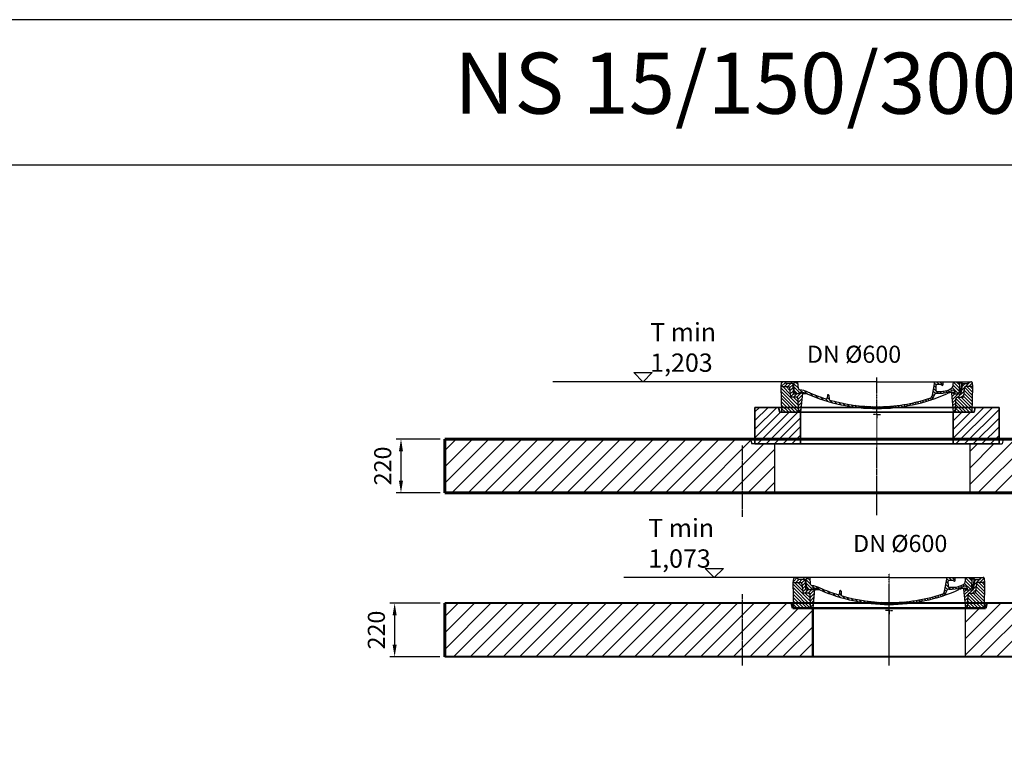
# Model space of a CAD drawing. Units: millimetres. Extents: x 1050 to 12455, y 1492 to 12865.
# Drawn here: x 6347 to 10379, y 9904 to 12865 of the extents above; entities that cross this region are included whole.
import ezdxf

# ---------------------------------------------------------------- set-up
doc = ezdxf.new("R2010")
doc.units = ezdxf.units.MM
for name, pattern in [('AM_DIN_G_W050x2', [6.875, 4.75, -0.875, 0.375, -0.875]), ('AM_ISO08W050', [18, 12, -1.5, 3, -1.5]), ('CHAIN', [0.3543, 0.2362, -0.0295, 0.0591, -0.0295]), ('DASH_DOT', [0.37, 0.24, -0.06, 0.01, -0.06])]:
    doc.linetypes.add(name, pattern=pattern)
doc.layers.add('8', color=1, linetype='Continuous')
doc.layers.add('PUNKTE', color=1, linetype='Continuous')
for name, color, linetype, lineweight in [('AM_0', 7, 'Continuous', 50), ('AM_4', 3, 'Continuous', 25), ('AM_5', 7, 'Continuous', 25), ('AM_7', 4, 'AM_ISO08W050', 25), ('AM_8', 1, 'Continuous', 25), ('Osa (ISO)', 1, 'DASH_DOT', 9), ('vastag', 7, 'Continuous', 35), ('Viditelná (ISO)', 7, 'Continuous', 35)]:
    doc.layers.add(name, color=color, linetype=linetype, lineweight=lineweight)
doc.styles.add('Arial', font='arial.ttf')
doc.styles.get("Standard").update_dxf_attribs({"font": 'arial.ttf'})
doc.dimstyles.new('AM_DIN$0', dxfattribs={"dimtxt": 3.5, "dimasz": 2.5, "dimexe": 1, "dimexo": 1, "dimgap": 1.5, "dimtad": 1, "dimdsep": 46, "dimtxsty": 'Standard', "dimcen": 0, "dimclrd": 256, "dimclre": 256, "dimclrt": 2, "dimadec": 0, "dimazin": 2, "dimtp": 0.1, "dimtm": 0.1, "dimtfac": 0.71, "dimtdec": 3, "dimtmove": 0, "dimatfit": 3, "dimfxl": 1, "dimlwd": -1, "dimlwe": -1, "dimarcsym": 0})

# ---------------------------------------------------------------- blocks, each defined once
blk = doc.blocks.new('*X1')
at = {"layer": 'AM_8'}
for p, q in [((-339.66, 145.274), (-324.934, 160)), ((-339.206, 132.258), (-312.948, 158.516)), ((-338.751, 119.242), (-312.269, 145.724)), ((-332.748, 111.774), (-308.539, 135.983)), ((-306.735, 124.317), (-301.06, 129.992)), ((-297.323, 120.259), (-291.614, 125.968)), ((-287.49, 116.621), (-281.317, 122.794)), ((-270.19, 147.392), (-257.582, 160)), ((-256.112, 148), (-244.112, 160)), ((-251.2, 112.5), (-232.008, 131.692)), ((-243.222, 147.42), (-236.047, 154.594)), ((-242.464, 134.707), (-234.028, 143.143)), ((285.858, 110.743), (298.346, 123.231)), ((303.9, 115.315), (315.168, 126.583)), ((317.607, 115.551), (339.383, 137.327)), ((321.643, 133.057), (339.87, 151.285)), ((322.934, 147.819), (333.212, 158.097)), ((325.526, 110), (338.895, 123.369)), ((-321.052, 110), (-320.989, 110.063)), ((-276.644, 113.997), (-269.965, 120.677)), ((-264.286, 112.885), (-257.171, 120)), ((-239.185, 111.045), (-229.989, 120.241)), ((-234.28, 102.479), (-227.97, 108.789)), ((-230.155, 93.135), (-224.957, 98.332)), ((-222.85, 86.969), (-217.348, 92.471)), ((-213.217, 83.131), (-207.113, 89.235)), ((-203.01, 79.868), (-196.753, 86.125)), ((-192.74, 76.667), (-186.392, 83.015)), ((181.669, 73.906), (192.442, 84.679)), ((196.033, 88.27), (203.588, 95.825)), ((196.794, 102.501), (201.015, 106.723)), ((200.255, 79.021), (211.881, 90.648)), ((220.212, 85.508), (232.511, 97.807)), ((240.168, 91.994), (253.842, 105.668)), ((262.934, 101.289), (276.799, 115.154)), ((-181.959, 73.978), (-176.032, 79.905)), ((-171.177, 71.289), (-165.146, 77.321)), ((-160.396, 68.601), (-154.151, 74.845)), ((-149.614, 65.912), (-143.157, 72.369)), ((-138.372, 63.684), (-132.162, 69.893)), ((-126.921, 61.665), (-120.593, 67.992)), ((-115.47, 59.645), (-108.976, 66.139)), ((-104.019, 57.625), (-97.359, 64.285)), ((-92.224, 55.95), (-85.62, 62.555)), ((-80.035, 54.668), (-73.32, 61.384)), ((-67.846, 53.387), (-61.021, 60.213)), ((-55.657, 52.106), (-48.722, 59.041)), ((-43.053, 51.24), (-35.901, 58.391)), ((-29.959, 50.863), (-22.757, 58.065)), ((-16.866, 50.486), (-9.613, 57.739)), ((-3.773, 50.109), (3.727, 57.608)), ((9.873, 50.284), (17.6, 58.011)), ((23.743, 50.683), (31.474, 58.414)), ((37.612, 51.083), (45.347, 58.817)), ((51.687, 51.687), (60.105, 60.105)), ((66.74, 53.27), (75.173, 61.702)), ((81.794, 54.853), (90.24, 63.299)), ((96.847, 56.435), (105.978, 65.567)), ((113.11, 59.228), (122.361, 68.48)), ((129.465, 62.113), (138.745, 71.393)), ((145.82, 64.998), (156.133, 75.31)), ((163.723, 69.43), (174.287, 79.995))]:
    blk.add_line(p, q, dxfattribs=at)
blk = doc.blocks.new('dekl 600')
at = {"layer": 'AM_8'}
h = blk.add_hatch(dxfattribs=at)
h.set_pattern_fill('ANSI31', color=256, scale=3, angle=90, style=0)
h.set_pattern_definition([(45, (24380.563, -2671.02), (6.735192, -6.735192), [])])
h.paths.add_polyline_path([(12911.6, 8710), (12919.6, 8710), (12919.6, 8707), (12943.7, 8707, 0.414214), (12944.7, 8706), (12945.5, 8706), (12948.9, 8706, 0.365571), (12951.4, 8708), (12958.6, 8749), (12978.4, 8749), (12983, 8757), (12993, 8757), (12997.5, 8752.5), (12999.1, 8737), (12970.1, 8737, 0.383868), (12964.2, 8731.6), (12960.5, 8696.5, -0.383868), (12956.5, 8693), (12935.9, 8693, 0.40503), (12929.9, 8687.1), (12928.1, 8632), (12919.1, 8632)])
h.paths.add_polyline_path([(12277.4, 8693), (12256.7, 8693, -0.383868), (12252.7, 8696.5), (12249.1, 8731.6, 0.383868), (12243.1, 8737), (12214.1, 8737), (12215.7, 8752.5), (12220.2, 8757), (12230.2, 8757), (12234.8, 8749), (12263.6, 8749), (12265, 8708.4, 0.714995), (12269.5, 8707), (12293.6, 8707), (12293.6, 8710), (12301.6, 8710), (12294.1, 8632), (12285.1, 8632), (12283.4, 8687.1, 0.40503)])
h = blk.add_hatch(dxfattribs=at)
h.set_pattern_fill('ANSI31', color=256, scale=3, style=0)
h.set_pattern_definition([(135, (24380.563, -2671.02), (6.735192, 6.735192), [])])
h.paths.add_polyline_path([(12929.9, 8687.1, -0.40503), (12935.9, 8693), (12956.5, 8693, 0.383868), (12960.5, 8696.5), (12964.2, 8731.6, -0.383868), (12970.1, 8737), (12999.1, 8737), (12996.6, 8632), (12928.1, 8632)])
h.paths.add_polyline_path([(12214.1, 8737), (12243.1, 8737, -0.383868), (12249.1, 8731.6), (12252.7, 8696.5, 0.383868), (12256.7, 8693), (12277.4, 8693, -0.40503), (12283.4, 8687.1), (12285.1, 8632), (12216.6, 8632)])
for p, q in [((12214.1, 8737), (12215.7, 8752.5)), ((12215.7, 8752.5), (12220.2, 8757)), ((12606.6, 8757), (12220.2, 8757)), ((12234.8, 8749), (12230.2, 8757)), ((12260.6, 8749), (12256, 8757)), ((12271.6, 8752), (12266.6, 8752)), ((12268, 8713), (12266.6, 8752)), ((12274.5, 8757), (12271.6, 8752)), ((12285, 8729.2), (12282.6, 8757)), ((12606.6, 8757), (12993, 8757)), ((12833.8, 8701.4), (12843.6, 8757)), ((12877.2, 8745.4), (12877.6, 8757)), ((12919.2, 8744.3), (12919.6, 8757)), ((12938.7, 8757), (12941.6, 8752)), ((12941.6, 8752), (12955.6, 8752)), ((12945.3, 8713), (12946.6, 8752)), ((12951.6, 8729), (12955.6, 8752)), ((12978.4, 8749), (12983, 8757)), ((12997.5, 8752.5), (12993, 8757)), ((12999.1, 8737), (12997.5, 8752.5)), ((12216.6, 8632), (12214.1, 8737)), ((12214.1, 8737), (12243.1, 8737)), ((12263.6, 8749), (12234.8, 8749)), ((12249.1, 8731.6), (12252.7, 8696.5)), ((12265, 8708.4), (12263.6, 8749)), ((12296.2, 8713), (12291.6, 8713)), ((12301.6, 8710), (12293.6, 8710)), ((12293.6, 8710), (12293.6, 8707)), ((12301.6, 8710), (12293.6, 8710)), ((12293.6, 8710), (12293.6, 8707)), ((12301.6, 8710), (12294.1, 8632)), ((12849.5, 8719.4), (12848.7, 8742.4)), ((12868.5, 8745), (12851.2, 8745)), ((12852, 8717), (12864.6, 8717)), ((12911.6, 8710), (12919.1, 8632)), ((12919.6, 8710), (12911.6, 8710)), ((12917, 8713), (12921.6, 8713)), ((12919.6, 8710), (12919.6, 8707)), ((12927.6, 8707), (12927.4, 8712.6)), ((12949.1, 8727), (12947.5, 8707.8)), ((12949.1, 8727), (12948.2, 8727)), ((12951.4, 8708), (12958.6, 8749)), ((12958.6, 8749), (12978.4, 8749)), ((12964.2, 8731.6), (12960.5, 8696.5)), ((12999.1, 8737), (12970.1, 8737)), ((12996.6, 8632), (12999.1, 8737)), ((12277.4, 8693), (12256.7, 8693)), ((12293.6, 8707), (12269.5, 8707)), ((12293.6, 8707), (12269.5, 8707)), ((12285.1, 8632), (12283.4, 8687.1)), ((12322.4, 8707), (12301.4, 8707)), ((12322.4, 8707), (12301.4, 8707)), ((12403.5, 8701.5), (12402.9, 8690.2)), ((12406.6, 8703.8), (12406, 8703.8)), ((12407.2, 8703.8), (12406.6, 8703.8)), ((12409.7, 8701.5), (12410.5, 8685.5)), ((12851.2, 8709.5), (12864.6, 8709.5)), ((12919.6, 8707), (12943.7, 8707)), ((12928.1, 8632), (12929.9, 8687.1)), ((12935.9, 8693), (12956.5, 8693)), ((12943.7, 8707), (12943.7, 8707)), ((12945.3, 8706), (12944.7, 8706)), ((12945.5, 8706), (12945.3, 8706)), ((12948.9, 8706), (12945.5, 8706)), ((12285.1, 8632), (12216.6, 8632)), ((12606.6, 8632), (12285.1, 8632)), ((12928.1, 8632), (12606.6, 8632)), ((12919.1, 8632), (12996.6, 8632))]:
    blk.add_line(p, q)
for centre, radius, start, end in [((12243.1, 8731), 6, 5.9992, 90), ((12268.2, 8707), 6, 0, 92.001), ((12291, 8729.7), 6, 185, 264.107), ((12291.6, 8707), 6, 90, 180), ((12279.6, 8619.3), 105, 65.891, 84.108), ((12296.2, 8653), 60, 65.994, 90), ((12606.6, 9350), 695.5, 245.891, 252.52), ((12851.2, 8742.5), 2.5, 90, 182), ((12852, 8719.5), 2.5, 182, 270), ((12864.6, 8815), 98, 270, 296.31), ((12864.6, 8815), 105.5, 270, 297.208), ((12868.5, 8742.5), 2.5, 30.233, 90), ((12873.7, 8745.5), 3.54, 210.233, 358), ((12917, 8653), 60, 90, 114.006), ((12899.2, 8745), 20, 296.31, 358), ((12917.4, 8712.2), 10, 2, 117.208), ((12921.6, 8707), 6, 0, 90), ((12945, 8707), 6, 87.999, 180), ((12948.2, 8724.5), 2.5, 90, 178), ((12949.1, 8729.5), 2.5, 270, 350), ((12970.1, 8731), 6, 90, 174.0008), ((12256.7, 8697), 4, 185.9992, 270), ((12267.5, 8708.5), 2.5, 182, 323.13), ((12267.5, 8708.5), 2.5, 182, 323.13), ((12277.4, 8687), 6, 1.8023, 90), ((12606.6, 9350), 703, 245.994, 270), ((12398.9, 8690.4), 4, 252.517, 356.953), ((12406, 8701.3), 2.5, 89.998, 176.953), ((12407.2, 8701.3), 2.5, 2.702, 90.002), ((12414.5, 8685.7), 4, 182.702, 253.868), ((12606.6, 9350), 695.5, 253.868, 270), ((12606.6, 9350), 703, 270, 294.007), ((12606.6, 9350), 695.5, 270, 288.131), ((12818.1, 8704.2), 16, 288.131, 350), ((12818.1, 8704.2), 23.5, 288.131, 351.87), ((12851.2, 8699.5), 10, 90, 171.87), ((12935.9, 8687), 6, 90, 178.1977), ((12944.7, 8707), 1, 180, 270), ((12945.5, 8708), 2, 270, 355.2418), ((12948.9, 8708.5), 2.5, 270, 350), ((12956.5, 8697), 4, 270, 354.0008)]:
    blk.add_arc(centre, radius, start, end)
at = {"layer": 'AM_7', "linetype": 'AM_DIN_G_W050x2'}
for q in [(12606.6, 8774.2), (12606.6, 8637), (12591.6, 8622), (12606.6, 8606.9), (12621.6, 8622)]:
    blk.add_line((12606.6, 8622), q, dxfattribs=at)
at = {"layer": 'PUNKTE'}
for p in [(12220.2, 8757), (12606.6, 8757), (12606.6, 8757), (12606.6, 8757), (12606.6, 8757), (12993, 8757), (12606.6, 8632), (12606.6, 8632), (12928.1, 8632)]:
    blk.add_point(p, dxfattribs=at)
at = {"layer": 'AM_8', "xscale": -1}
blk.add_blockref('*X1', (12606.6, 8597), dxfattribs=at)
blk = doc.blocks.new('*D16')
at = {"layer": 'AM_5', "linetype": 'ByBlock', "transparency": 16777216}
for p, q in [((8068.6, 10474.4), (7862.6, 10474.4)), ((7882.6, 10424.4), (7882.6, 10304.4)), ((8067.7, 10254.4), (7862.6, 10254.4))]:
    blk.add_line(p, q, dxfattribs=at)
at = {"layer": 'AM_5', "transparency": 16777216}
for points in [[(7874.3, 10424.4), (7891, 10424.4), (7882.6, 10474.4)], [(7874.3, 10304.4), (7891, 10304.4), (7882.6, 10254.4)]]:
    blk.add_solid(points, dxfattribs=at)
at = {"layer": 'DEFPOINTS', "color": 0, "transparency": 16777216}
for p in [(8088.6, 10474.4), (7882.6, 10254.4), (8087.7, 10254.4)]:
    blk.add_point(p, dxfattribs=at)
at = {"layer": 'AM_5', "color": 7, "transparency": 16777216, "insert": (7816.9, 10364.4), "char_height": 70, "attachment_point": 5, "rotation": 90}
blk.add_mtext('220', dxfattribs=at)
blk = doc.blocks.new('418801')
at = {"layer": 'AM_8'}
h = blk.add_hatch(dxfattribs=at)
h.set_pattern_fill('_U', color=256, scale=25, angle=45, style=0, pattern_type=0)
h.set_pattern_definition([(45, (4548.752, 6201.345), (-17.67767, 17.67767), [])])
h.paths.add_polyline_path([(9323.5, 14620.2), (9511, 14620.2), (9511, 14750.2), (9426, 14750.2), (9421, 14770.2), (9323.5, 14770.2)])
h.paths.add_polyline_path([(10136, 14620.2), (10323.5, 14620.2), (10323.5, 14770.2), (10226, 14770.2), (10221, 14750.2), (10136, 14750.2)])
at = {"layer": 'Osa (ISO)', "color": 4, "linetype": 'CHAIN', "ltscale": 23.990969}
blk.add_line((9823.5, 14795.2), (9823.5, 14595.2), dxfattribs=at)
at = {"layer": 'Viditelná (ISO)'}
for p, q in [((9421, 14770.2), (9323.5, 14770.2)), ((9323.5, 14770.2), (9323.5, 14620.2)), ((9426, 14750.2), (9421, 14770.2)), ((10226, 14770.2), (9421, 14770.2)), ((10226, 14770.2), (10221, 14750.2)), ((10323.5, 14770.2), (10226, 14770.2)), ((10323.5, 14620.2), (10323.5, 14770.2)), ((9511, 14750.2), (9426, 14750.2)), ((9511, 14620.2), (9511, 14750.2)), ((10136, 14750.2), (9511, 14750.2)), ((10221, 14750.2), (10136, 14750.2)), ((10136, 14750.2), (10136, 14620.2)), ((9323.5, 14620.2), (9511, 14620.2)), ((10136, 14620.2), (9511, 14620.2)), ((10136, 14620.2), (10323.5, 14620.2))]:
    blk.add_line(p, q, dxfattribs=at)
blk = doc.blocks.new('*D17')
at = {"layer": 'AM_5', "linetype": 'ByBlock', "transparency": 16777216}
for p, q in [((8068.6, 11146.8), (7888.6, 11146.8)), ((7908.6, 11096.8), (7908.6, 10976.8)), ((8068.6, 10926.8), (7888.6, 10926.8))]:
    blk.add_line(p, q, dxfattribs=at)
at = {"layer": 'AM_5', "transparency": 16777216}
for points in [[(7900.2, 11096.8), (7916.9, 11096.8), (7908.6, 11146.8)], [(7900.2, 10976.8), (7916.9, 10976.8), (7908.6, 10926.8)]]:
    blk.add_solid(points, dxfattribs=at)
at = {"layer": 'DEFPOINTS', "color": 0, "transparency": 16777216}
for p in [(8088.6, 11146.8), (7908.6, 10926.8), (8088.6, 10926.8)]:
    blk.add_point(p, dxfattribs=at)
at = {"layer": 'AM_5', "color": 7, "transparency": 16777216, "insert": (7842.8, 11036.8), "char_height": 70, "attachment_point": 5, "rotation": 90}
blk.add_mtext('220', dxfattribs=at)

msp = doc.modelspace()

# ---------------------------------------------------------------- hatches: boundary and pattern name
at = {"layer": '8', "transparency": 33554687}
h = msp.add_hatch(dxfattribs=at)
h.set_pattern_fill('ANSI31', color=256, scale=15, style=0)
h.set_pattern_definition([(45, (-12577.227, 1750.577), (-33.67596, 33.67596), [])])
h.paths.add_polyline_path([(9438.1, 11126.84), (9330.6, 11126.84), (9345.21, 11126.84), (9340.21, 11146.84), (9288.1, 11146.84), (8087.71, 11146.84), (8087.71, 10926.84), (9438.1, 10926.84)])
h.paths.add_polyline_path([(10527.71, 11146.84), (10375.21, 11146.84), (10370.21, 11126.84), (10345.6, 11126.84), (10238.1, 11126.84), (10238.1, 10926.84), (10527.71, 10926.84)])
h = msp.add_hatch(dxfattribs=at)
h.set_pattern_fill('ANSI31', color=256, scale=15, style=0)
h.set_pattern_definition([(45, (-21296.62, 1443.1), (-33.67596, 33.67596), [])])
h.paths.add_polyline_path([(8087.71, 10474.35), (8087.71, 10254.35), (9307.71, 10254.35), (9307.71, 10474.35)])
h.paths.add_polyline_path([(9595.21, 10454.35), (9512.71, 10454.35), (9507.71, 10474.35), (9307.71, 10474.35), (9307.71, 10254.35), (9595.21, 10254.35)])
h.paths.add_polyline_path([(10302.71, 10454.35), (10220.21, 10454.35), (10220.21, 10254.35), (10527.71, 10254.35), (10527.71, 10474.35), (10307.71, 10474.35)])

# ---------------------------------------------------------------- linework, layer by layer
at = {"ltscale": 4, "transparency": 33554687}
for p, q in [((9340.21, 11146.84), (9345.21, 11126.84)), ((10375.21, 11146.84), (10370.21, 11126.84)), ((9857.71, 11126.84), (9345.21, 11126.84)), ((9438.1, 11126.84), (9438.1, 10926.84)), ((9857.71, 11126.84), (10370.21, 11126.84)), ((10238.1, 11126.84), (10238.1, 10926.84))]:
    msp.add_line(p, q, dxfattribs=at)
at = {"transparency": 33554687}
msp.add_line((10220.21, 10254.35), (10220.21, 10454.35), dxfattribs=at)
for points in [[(12455.39, 1491.68), (12455.39, 12865.01), (1049.58, 12865.01), (1049.58, 1491.64), (12455.39, 1491.68)], [(1049.58, 12269.85), (12455.39, 12269.85)]]:
    msp.add_lwpolyline(points)
at = {"layer": 'AM_0', "transparency": 33554687}
for p, q in [((9507.71, 10474.35), (9512.71, 10454.35)), ((9512.71, 10454.35), (10302.71, 10454.35)), ((9595.21, 10454.35), (9595.21, 10254.35)), ((10302.71, 10454.35), (10307.71, 10474.35))]:
    msp.add_line(p, q, dxfattribs=at)
at = {"layer": 'AM_4', "transparency": 33554687}
for p, q in [((8899.63, 11381.84), (8862.17, 11419.3)), ((8862.17, 11419.3), (8937.1, 11419.3)), ((8937.26, 11419.32), (8899.8, 11381.86)), ((9471.31, 11381.84), (8529.77, 11381.84)), ((9191.57, 10579.35), (9154.11, 10616.82)), ((9154.11, 10616.82), (9229.03, 10616.82)), ((9229.2, 10616.84), (9191.73, 10579.37)), ((9714.51, 10579.35), (8821.71, 10579.35))]:
    msp.add_line(p, q, dxfattribs=at)
at = {"layer": 'AM_7', "transparency": 33554687}
for p, q in [((9307.71, 10828.82), (9307.71, 11120.8)), ((9857.71, 10834.87), (9857.71, 11111.71)), ((9307.71, 10218.86), (9307.71, 10510.85)), ((9907.71, 10218.86), (9907.71, 10510.85)), ((9907.71, 10224.92), (9907.71, 10501.76))]:
    msp.add_line(p, q, dxfattribs=at)
at = {"layer": 'vastag', "color": 0, "linetype": 'ByBlock', "lineweight": 60, "transparency": 33554687}
for p, q in [((8087.71, 11146.84), (10527.71, 11146.84)), ((8087.71, 10926.84), (8087.71, 11146.84)), ((10527.71, 10926.84), (8087.71, 10926.84)), ((8087.71, 10254.35), (8087.71, 10474.35))]:
    msp.add_line(p, q, dxfattribs=at)
at = {"layer": 'vastag', "color": 0, "linetype": 'ByBlock', "lineweight": 40, "transparency": 33554687}
for p, q in [((10527.71, 10474.35), (8087.71, 10474.35)), ((10527.71, 10254.35), (8087.71, 10254.35))]:
    msp.add_line(p, q, dxfattribs=at)

# ---------------------------------------------------------------- block references
at = {"transparency": 33554687}
for name, p in [('dekl 600', (-2748.91, 2624.88)), ('418801', (34.25, -3493.41)), ('dekl 600', (-2698.91, 1822.4))]:
    msp.add_blockref(name, p, dxfattribs=at)

# ---------------------------------------------------------------- texts
at = {"layer": 'AM_0', "transparency": 33554687, "insert": (8126.07, 12729.74), "char_height": 250, "width": 3295.0145, "attachment_point": 1, "style": 'Arial'}
msp.add_mtext('NS 15/150/3000', dxfattribs=at)
at = {"layer": 'AM_4', "transparency": 33554687, "attachment_point": 1}
for s, insert, char_height, width in [('T min\\P1,{\\Fisocp|c238;203}', (8929.37, 11622.39), 75, 1493.98), ('DN %%c600', (9571, 11529.3), 70, 1135.8483), ('T min\\P{\\Fisocp|c238;1},{\\Fisocp|c238;07}3', (8921.3, 10819.9), 75, 1493.98), ('DN %%c600', (9760.09, 10754.09), 70, 1135.8483)]:
    msp.add_mtext(s, dxfattribs=dict(at, insert=insert, char_height=char_height, width=width))

# ---------------------------------------------------------------- dimensions: what is measured, and where the dimension line sits
at = {"layer": 'AM_5', "transparency": 33554687}
for base, p1, p2, picture, middle in [((7908.56, 10926.84), (8088.56, 11146.84), (8088.56, 10926.84), '*D17', (7842.82, 11036.84)), ((7882.65, 10254.35), (8088.56, 10474.35), (8087.71, 10254.35), '*D16', (7816.91, 10364.35))]:
    dim = msp.add_linear_dim(base=base, p1=p1, p2=p2, angle=90, dimstyle='AM_DIN$0', override={"dimscale": 20, "dimdec": 0, "dimclrt": 7, "dimarcsym": 1}, dxfattribs=at)
    dim.commit()
    dim.dimension.update_dxf_attribs({"geometry": picture, "text_midpoint": middle})

doc.saveas('drawing.dxf')
